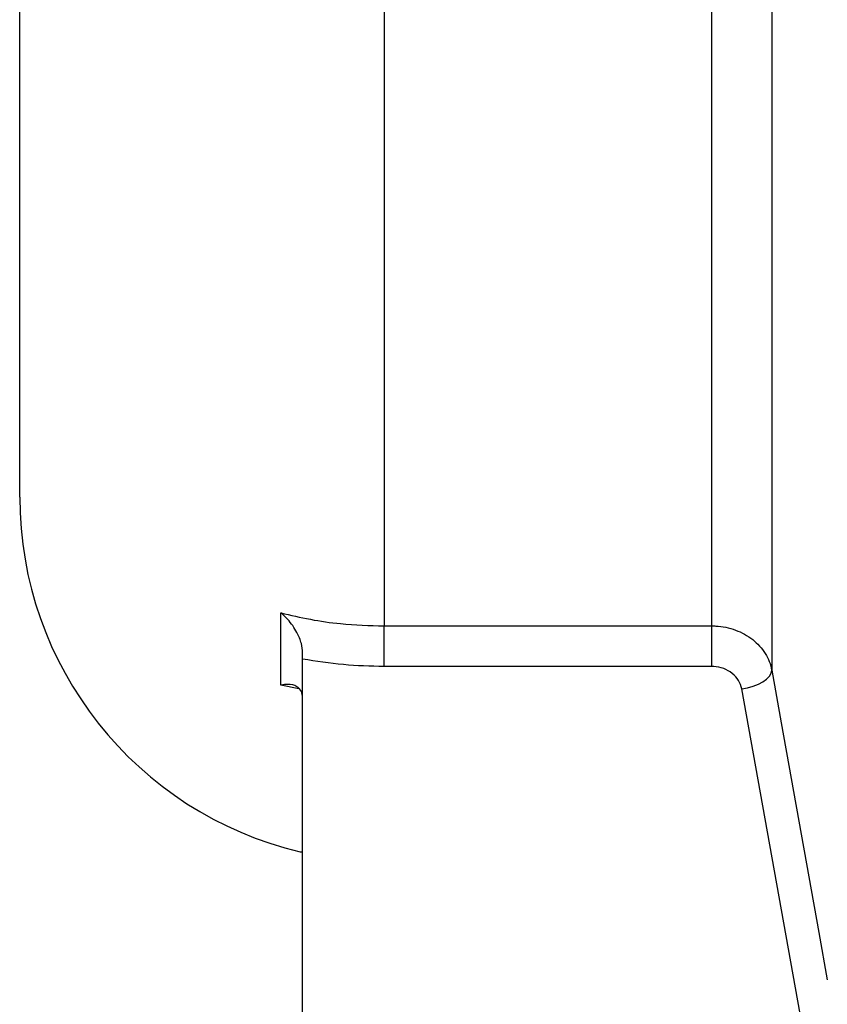
# Model space of a CAD drawing. Units: inches. Extents: x 0.1 to 16.9, y 0.1 to 10.9.
# Drawn here: x 3.4 to 3.6, y 2.3 to 2.6 of the extents above; entities that cross this region are included whole.
import ezdxf

# ---------------------------------------------------------------- set-up
doc = ezdxf.new("R2010")
doc.units = ezdxf.units.IN
doc.header["$MEASUREMENT"] = 0

msp = doc.modelspace()

# ---------------------------------------------------------------- linework, layer by layer
at = {"color": 7, "linetype": 'Continuous', "lineweight": 25}
for p, q in [((3.57087304, 2.37612631), (3.57087304, 2.76377934)), ((3.58987117, 2.76316443), (3.58987117, 2.36210146)), ((3.35168661, 2.41689981), (3.35168661, 2.71508609)), ((3.46707123, 2.68915736), (3.46707123, 2.37612631)), ((3.4344085, 2.35738412), (3.4344085, 2.38026621)), ((3.46707123, 2.37612631), (3.57087304, 2.37612631)), ((3.46707123, 2.36328412), (3.46707123, 2.37612631)), ((3.57087304, 2.36328412), (3.57087304, 2.37612631)), ((3.441302, 2.36563515), (3.441302, 2.36755008)), ((3.441302, 2.04223818), (3.441302, 2.36563515)), ((3.57087304, 2.36328412), (3.46707123, 2.36328412)), ((3.60157963, 2.23790556), (3.5803721, 2.35617066))]:
    msp.add_line(p, q, dxfattribs=at)
at = {"color": 8, "linetype": 'Continuous', "lineweight": 25}
msp.add_line((3.44008308, 2.35623702), (3.4344085, 2.35738412), dxfattribs=at)
at = {"color": 7, "linetype": 'Continuous', "lineweight": 25, "flags": 128}
msp.add_lwpolyline([(3.5803721, 2.35617066), (3.58221694, 2.35651242), (3.58399153, 2.35701868), (3.58562829, 2.35767016), (3.58706491, 2.35844205), (3.58824666, 2.35930496), (3.58912857, 2.36022602), (3.58967703, 2.36117018), (3.58987117, 2.36210146)], dxfattribs=at)
at = {"color": 8, "linetype": 'Continuous', "lineweight": 25, "flags": 128}
msp.add_lwpolyline([(3.58987117, 2.36210146), (3.59285035, 2.3454861), (3.60476892, 2.27902415), (3.60745584, 2.26404315)], dxfattribs=at)
at = {"color": 7, "linetype": 'Continuous', "lineweight": 25}
msp.add_arc((3.46707123, 2.41689981), 0.11538462, 180, 256.6882233, dxfattribs=at)
for points, knots in [([(3.4344085, 2.38026621), (3.43750785, 2.37953776), (3.44372841, 2.37807572), (3.45464443, 2.3765055), (3.46247373, 2.37626659), (3.46707123, 2.37612631)], [0, 0, 0, 0, 0.290724594, 0.583501296, 1, 1, 1, 1]), ([(3.441302, 2.36755008), (3.4412102, 2.368549), (3.44100531, 2.3707786), (3.43935851, 2.37458342), (3.43705074, 2.37783201), (3.43517149, 2.37963667), (3.43441379, 2.38026185), (3.4344085, 2.38026621)], [0, 0, 0, 0, 0.195253345, 0.435809882, 0.780036023, 0.99846645, 1, 1, 1, 1]), ([(3.57087304, 2.37612631), (3.57128901, 2.37611915), (3.57276946, 2.37609369), (3.57532997, 2.37575234), (3.57840934, 2.37488545), (3.58130336, 2.37356703), (3.58387625, 2.37186398), (3.58610424, 2.36979282), (3.58787043, 2.36744832), (3.58920602, 2.36486157), (3.58964735, 2.36303023), (3.58987117, 2.36210146)], [0, 0, 0, 0, 0.045902485, 0.163367259, 0.284239204, 0.401805329, 0.522786475, 0.640395959, 0.761422504, 0.879004767, 1, 1, 1, 1]), ([(3.46707123, 2.36328412), (3.46276486, 2.36338181), (3.45410527, 2.36357825), (3.44558512, 2.36494705), (3.441302, 2.36563515)], [0, 0, 0, 0, 0.497294509, 1, 1, 1, 1]), ([(3.5803721, 2.35617066), (3.58009925, 2.35709191), (3.57955352, 2.35893444), (3.57746669, 2.36120126), (3.57471595, 2.36275689), (3.57236462, 2.36325736), (3.57108095, 2.36328039), (3.57087304, 2.36328412)], [0, 0, 0, 0, 0.238626061, 0.477257804, 0.715736391, 0.95395805, 1, 1, 1, 1]), ([(3.441302, 2.35335616), (3.4412102, 2.35406712), (3.44100531, 2.35565399), (3.43935851, 2.35722537), (3.43705074, 2.35776563), (3.43517149, 2.35755001), (3.43441379, 2.35738527), (3.4344085, 2.35738412)], [0, 0, 0, 0, 0.195253345, 0.435809882, 0.780036023, 0.99846645, 1, 1, 1, 1]), ([(3.44050292, 2.30460554), (3.44069401, 2.30456485), (3.44096683, 2.30450676), (3.44122474, 2.30439869), (3.441302, 2.30436631)], [0, 0, 0, 0, 0.700438261, 1, 1, 1, 1])]:
    msp.add_open_spline(points, degree=3, knots=knots, dxfattribs=at)
at = {"color": 8, "linetype": 'Continuous', "lineweight": 25}
msp.add_open_spline([(3.44050333, 2.30462039), (3.44050552, 2.30461923), (3.44050864, 2.30461757), (3.44111903, 2.30452676), (3.441302, 2.30449954)], degree=3, knots=[0, 0, 0, 0, 0.700241752, 1, 1, 1, 1], dxfattribs=at)

doc.saveas('drawing.dxf')
